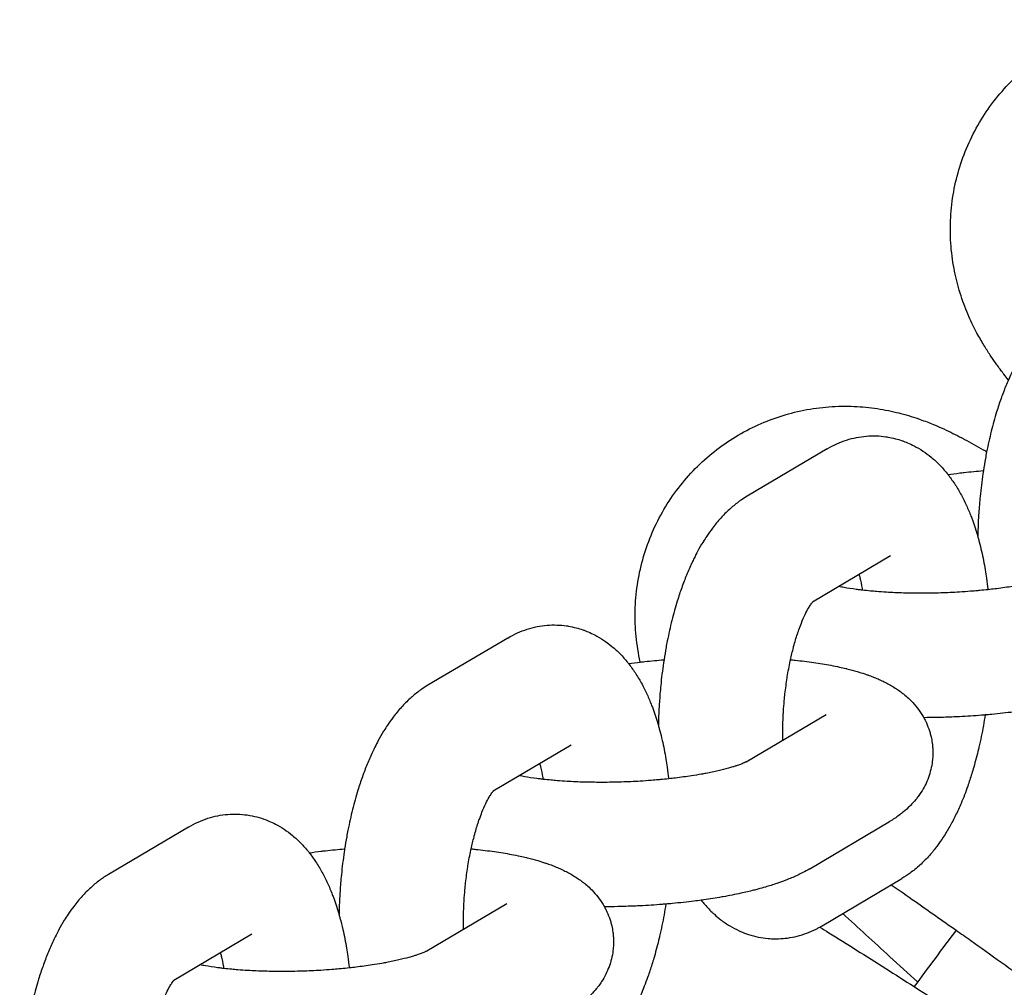
# Model space of a CAD drawing. Units: millimetres. Extents: x -2353 to 1833, y -3211 to 4489.
# Drawn here: x 107 to 154, y 943 to 990 of the extents above; entities that cross this region are included whole.
import ezdxf

# ---------------------------------------------------------------- set-up
doc = ezdxf.new("R2010")
doc.units = ezdxf.units.MM

msp = doc.modelspace()

# ---------------------------------------------------------------- linework, layer by layer
for p, q in [((145.889, 969.142), (142.04, 966.863)), ((148.946, 963.98), (145.191, 961.756)), ((148.946, 963.98), (148.946, 963.98)), ((130.492, 960.024), (126.643, 957.744)), ((141.996, 954.058), (145.845, 956.338)), ((133.55, 954.861), (129.795, 952.637)), ((133.55, 954.861), (133.55, 954.861)), ((115.096, 950.905), (111.247, 948.625)), ((145.053, 948.895), (148.903, 951.175)), ((145.649, 946.15), (149.498, 948.43)), ((126.599, 944.939), (130.448, 947.219)), ((118.153, 945.742), (114.398, 943.519)), ((118.153, 945.742), (118.153, 945.742))]:
    msp.add_line(p, q)
msp.add_arc((539.708, 656.071), 484, 143.2088, 143.61027)
for points, knots in [([(154.63, 972.462), (154.558, 972.555), (154.486, 972.647), (154.403, 972.756), (154.392, 972.77), (154.28, 972.918), (154.18, 973.054), (153.982, 973.331), (153.887, 973.467), (153.691, 973.759), (153.591, 973.914), (153.384, 974.252), (153.276, 974.437), (153.037, 974.873), (152.906, 975.132), (152.709, 975.567), (152.643, 975.723), (152.451, 976.204), (152.329, 976.556), (152.129, 977.263), (152.048, 977.615), (151.914, 978.382), (151.867, 978.798), (151.825, 979.631), (151.829, 980.047), (151.889, 980.874), (151.943, 981.286), (152.104, 982.099), (152.209, 982.501), (152.467, 983.288), (152.621, 983.674), (152.974, 984.423), (153.174, 984.787), (153.617, 985.487), (153.86, 985.824), (154.386, 986.464), (154.669, 986.768), (155.269, 987.338), (155.587, 987.605), (156.252, 988.096), (156.6, 988.322), (157.32, 988.728), (157.693, 988.908), (158.455, 989.222), (158.846, 989.356), (159.639, 989.574), (160.043, 989.659), (160.853, 989.779), (161.262, 989.814), (162.074, 989.836), (162.483, 989.822), (163.257, 989.752), (163.633, 989.696), (164.348, 989.553), (164.699, 989.462), (165.05, 989.355), (165.083, 989.345), (165.449, 989.23), (165.752, 989.118), (166.254, 988.913), (166.459, 988.821), (166.826, 988.648), (166.985, 988.569), (167.29, 988.412), (167.433, 988.334), (167.715, 988.178), (167.853, 988.099), (168.032, 987.993), (168.077, 987.967), (168.27, 987.852), (168.413, 987.764), (168.702, 987.584), (168.844, 987.494), (169.003, 987.391), (169.017, 987.382), (169.189, 987.27), (169.348, 987.166), (169.631, 986.976), (169.756, 986.891), (170.187, 986.597), (170.5, 986.38), (171.15, 985.919), (171.488, 985.676), (172.015, 985.292), (172.194, 985.162), (172.429, 984.989), (172.481, 984.951), (172.536, 984.91)], [39.964309, 39.964309, 39.964309, 39.964309, 40.639303, 40.639303, 40.73964, 40.73964, 41.682708, 41.682708, 42.545897, 42.545897, 43.409086, 43.409086, 44.286763, 44.286763, 45.310426, 45.310426, 45.837224, 45.837224, 46.89082, 46.89082, 47.847567, 47.847567, 48.908668, 48.908668, 49.939498, 49.939498, 50.955368, 50.955368, 51.963446, 51.963446, 52.967308, 52.967308, 53.968869, 53.968869, 54.969238, 54.969238, 55.969132, 55.969132, 56.969132, 56.969132, 57.969853, 57.969853, 58.972136, 58.972136, 59.97736, 59.97736, 60.988028, 60.988028, 62.009024, 62.009024, 63.050458, 63.050458, 64.066788, 64.066788, 65.132607, 65.132607, 65.245971, 65.245971, 66.390282, 66.390282, 67.352371, 67.352371, 68.213396, 68.213396, 69.07442, 69.07442, 69.962046, 69.962046, 70.258984, 70.258984, 71.241856, 71.241856, 72.224728, 72.224728, 72.323958, 72.323958, 73.399933, 73.399933, 74.229535, 74.229535, 76.21879, 76.21879, 78.208044, 78.208044, 79.19835, 79.19835, 79.486625, 79.486625, 79.486625, 79.486625]), ([(157.436, 975.981), (157.335, 975.921), (157.237, 975.856), (157.092, 975.759), (157.046, 975.725), (156.853, 975.582), (156.711, 975.465), (156.431, 975.21), (156.294, 975.072), (156.022, 974.772), (155.888, 974.61), (155.668, 974.318), (155.578, 974.191), (155.431, 973.971), (155.374, 973.878), (155.315, 973.787), (155.315, 973.787), (155.312, 973.781), (155.308, 973.776), (155.216, 973.624), (155.13, 973.475), (154.99, 973.216), (154.935, 973.108), (154.841, 972.922), (154.804, 972.844), (154.72, 972.666), (154.675, 972.565), (154.589, 972.37), (154.55, 972.276), (154.429, 971.981), (154.351, 971.776), (154.202, 971.357), (154.131, 971.143), (153.97, 970.622), (153.884, 970.31), (153.723, 969.669), (153.657, 969.333), (153.582, 969.001), (153.582, 968.998), (153.561, 968.891), (153.54, 968.787), (153.488, 968.488), (153.457, 968.292), (153.415, 968.048), (153.408, 967.996), (153.348, 967.585), (153.303, 967.219), (153.24, 966.584), (153.22, 966.314), (153.192, 965.939), (153.187, 965.831), (153.178, 965.656), (153.174, 965.587), (153.164, 965.32), (153.159, 965.12), (153.153, 964.921)], [0, 0, 0, 0, 1.199501, 1.199501, 1.784179, 1.784179, 3.678606, 3.678606, 5.70696, 5.70696, 7.883506, 7.883506, 9.485059, 9.485059, 10.585282, 10.585282, 10.58752, 10.58752, 10.6525, 10.6525, 12.380042, 12.380042, 13.569307, 13.569307, 14.408253, 14.408253, 15.471654, 15.471654, 16.435196, 16.435196, 18.462138, 18.462138, 20.489081, 20.489081, 23.310608, 23.310608, 26.163401, 26.163401, 26.188272, 26.188272, 27.071293, 27.071293, 28.697462, 28.697462, 29.11796, 29.11796, 32.099818, 32.099818, 34.274795, 34.274795, 35.13796, 35.13796, 35.691094, 35.691094, 37.299992, 37.299992, 37.299992, 37.299992]), ([(136.886, 958.863), (136.886, 958.866), (136.885, 958.868), (136.795, 959.27), (136.728, 959.683), (136.646, 960.513), (136.63, 960.929), (136.649, 961.758), (136.684, 962.173), (136.805, 962.992), (136.89, 963.399), (137.11, 964.197), (137.245, 964.59), (137.562, 965.355), (137.744, 965.728), (138.153, 966.449), (138.379, 966.797), (138.873, 967.462), (139.141, 967.779), (139.713, 968.378), (140.018, 968.659), (140.659, 969.183), (140.995, 969.425), (141.695, 969.865), (142.058, 970.063), (142.805, 970.414), (143.189, 970.566), (143.971, 970.822), (144.37, 970.926), (145.173, 971.085), (145.58, 971.14), (146.39, 971.201), (146.799, 971.207), (147.575, 971.174), (147.954, 971.136), (148.675, 971.029), (149.03, 970.955), (149.385, 970.865), (149.419, 970.857), (149.79, 970.759), (150.098, 970.662), (150.609, 970.481), (150.819, 970.4), (151.194, 970.245), (151.356, 970.174), (151.668, 970.031), (151.815, 969.96), (152.104, 969.818), (152.246, 969.745), (152.43, 969.649), (152.476, 969.625), (152.674, 969.519), (152.821, 969.438), (153.118, 969.272), (153.265, 969.189), (153.428, 969.094), (153.443, 969.085), (153.5, 969.053), (153.541, 969.029), (153.583, 969.004)], [47.84114, 47.84114, 47.84114, 47.84114, 47.847567, 47.847567, 48.908668, 48.908668, 49.939498, 49.939498, 50.955368, 50.955368, 51.963446, 51.963446, 52.967308, 52.967308, 53.968869, 53.968869, 54.969238, 54.969238, 55.969132, 55.969132, 56.969132, 56.969132, 57.969853, 57.969853, 58.972136, 58.972136, 59.97736, 59.97736, 60.988028, 60.988028, 62.009024, 62.009024, 63.050458, 63.050458, 64.066788, 64.066788, 65.132607, 65.132607, 65.245971, 65.245971, 66.390282, 66.390282, 67.352371, 67.352371, 68.213396, 68.213396, 69.07442, 69.07442, 69.962046, 69.962046, 70.258984, 70.258984, 71.241856, 71.241856, 72.224728, 72.224728, 72.323958, 72.323958, 72.599601, 72.599601, 72.599601, 72.599601]), ([(145.889, 969.142), (146.04, 969.232), (146.196, 969.313), (146.511, 969.455), (146.67, 969.516), (146.988, 969.618), (147.147, 969.659), (147.466, 969.723), (147.625, 969.745), (147.943, 969.771), (148.102, 969.775), (148.417, 969.765), (148.574, 969.751), (148.758, 969.724), (148.785, 969.721), (148.939, 969.69), (149.067, 969.667), (149.299, 969.606), (149.405, 969.571), (149.556, 969.522), (149.6, 969.505), (149.685, 969.472), (149.728, 969.456), (149.874, 969.39), (149.98, 969.343), (150.229, 969.214), (150.37, 969.131), (150.648, 968.946), (150.784, 968.845), (151.05, 968.624), (151.18, 968.504), (151.434, 968.245), (151.558, 968.105), (151.688, 967.943), (151.702, 967.927), (151.82, 967.766), (151.928, 967.626), (152.134, 967.315), (152.235, 967.147), (152.424, 966.803), (152.512, 966.627), (152.601, 966.434), (152.606, 966.423), (152.684, 966.24), (152.76, 966.071), (152.851, 965.836), (152.874, 965.776), (152.941, 965.587), (152.986, 965.459), (153.072, 965.195), (153.112, 965.058), (153.169, 964.868), (153.184, 964.813), (153.207, 964.728), (153.215, 964.698), (153.261, 964.515), (153.301, 964.363), (153.404, 963.915), (153.463, 963.614), (153.537, 963.175), (153.559, 963.044), (153.603, 962.727), (153.626, 962.54), (153.65, 962.354)], [0, 0, 0, 0, 1.778478, 1.778478, 3.466133, 3.466133, 5.084929, 5.084929, 6.65651, 6.65651, 8.198471, 8.198471, 9.729409, 9.729409, 10.000492, 10.000492, 11.262442, 11.262442, 12.350597, 12.350597, 12.815741, 12.815741, 13.257826, 13.257826, 14.403123, 14.403123, 16.045452, 16.045452, 17.760552, 17.760552, 19.572159, 19.572159, 21.502925, 21.502925, 21.730534, 21.730534, 23.572121, 23.572121, 25.60007, 25.60007, 27.616398, 27.616398, 27.742455, 27.742455, 29.613461, 29.613461, 30.246383, 30.246383, 31.575207, 31.575207, 32.934925, 32.934925, 33.46875, 33.46875, 33.761972, 33.761972, 35.227653, 35.227653, 37.990996, 37.990996, 39.162734, 39.162734, 40.780482, 40.780482, 40.780482, 40.780482]), ([(151.715, 967.909), (151.905, 967.933), (152.093, 967.958), (152.354, 967.991), (152.425, 967.999), (152.802, 968.041), (153.115, 968.068), (153.424, 968.098)], [18.603326, 18.603326, 18.603326, 18.603326, 20.239757, 20.239757, 20.848187, 20.848187, 23.434599, 23.434599, 23.434599, 23.434599]), ([(142.04, 966.863), (141.938, 966.803), (141.841, 966.737), (141.695, 966.641), (141.65, 966.607), (141.456, 966.463), (141.315, 966.346), (141.035, 966.092), (140.897, 965.953), (140.625, 965.654), (140.492, 965.492), (140.271, 965.2), (140.181, 965.072), (140.034, 964.852), (139.977, 964.76), (139.919, 964.668), (139.919, 964.668), (139.915, 964.662), (139.912, 964.657), (139.819, 964.505), (139.733, 964.356), (139.593, 964.097), (139.538, 963.989), (139.445, 963.804), (139.408, 963.726), (139.324, 963.547), (139.278, 963.446), (139.193, 963.251), (139.153, 963.157), (139.033, 962.862), (138.955, 962.657), (138.806, 962.239), (138.735, 962.025), (138.574, 961.503), (138.487, 961.191), (138.326, 960.55), (138.26, 960.214), (138.186, 959.882), (138.185, 959.879), (138.164, 959.772), (138.144, 959.668), (138.091, 959.369), (138.061, 959.173), (138.019, 958.929), (138.012, 958.878), (137.951, 958.466), (137.906, 958.101), (137.843, 957.465), (137.824, 957.196), (137.795, 956.82), (137.79, 956.713), (137.781, 956.537), (137.777, 956.469), (137.768, 956.201), (137.762, 956.002), (137.757, 955.803)], [0, 0, 0, 0, 1.199501, 1.199501, 1.784179, 1.784179, 3.678606, 3.678606, 5.70696, 5.70696, 7.883506, 7.883506, 9.485059, 9.485059, 10.585282, 10.585282, 10.58752, 10.58752, 10.6525, 10.6525, 12.380042, 12.380042, 13.569307, 13.569307, 14.408253, 14.408253, 15.471654, 15.471654, 16.435196, 16.435196, 18.462138, 18.462138, 20.489081, 20.489081, 23.310608, 23.310608, 26.163401, 26.163401, 26.188272, 26.188272, 27.071293, 27.071293, 28.697462, 28.697462, 29.11796, 29.11796, 32.099818, 32.099818, 34.274795, 34.274795, 35.13796, 35.13796, 35.691094, 35.691094, 37.299992, 37.299992, 37.299992, 37.299992]), ([(157.392, 963.177), (157.389, 963.175), (157.384, 963.172), (157.36, 963.159), (157.342, 963.15), (157.314, 963.137), (157.309, 963.134), (157.281, 963.122), (157.261, 963.113), (157.21, 963.091), (157.179, 963.079), (157.12, 963.056), (157.094, 963.046), (157.032, 963.023), (156.994, 963.009), (156.933, 962.988), (156.909, 962.98), (156.838, 962.957), (156.788, 962.941), (156.67, 962.905), (156.599, 962.884), (156.377, 962.823), (156.215, 962.781), (155.853, 962.698), (155.652, 962.655), (155.367, 962.601), (155.295, 962.587), (155.064, 962.548), (154.909, 962.521), (154.501, 962.459), (154.244, 962.423), (153.871, 962.378), (153.761, 962.366), (153.52, 962.34), (153.387, 962.328), (153.222, 962.311), (153.186, 962.308), (153.038, 962.294), (152.925, 962.285), (152.634, 962.263), (152.455, 962.25), (151.977, 962.221), (151.674, 962.207), (151.068, 962.188), (150.763, 962.183), (150.198, 962.182), (149.941, 962.188), (149.648, 962.192), (149.615, 962.193), (149.298, 962.202), (149.02, 962.214), (148.588, 962.24), (148.43, 962.251), (148.175, 962.271), (148.079, 962.28), (147.851, 962.301), (147.722, 962.315), (147.532, 962.336), (147.47, 962.344), (147.37, 962.356), (147.334, 962.361), (147.087, 962.394), (146.89, 962.424), (146.619, 962.472), (146.538, 962.488), (146.455, 962.504)], [0, 0, 0, 0, 0.888096, 0.888096, 1.776193, 1.776193, 1.998005, 1.998005, 2.664289, 2.664289, 3.429019, 3.429019, 3.977541, 3.977541, 4.676394, 4.676394, 5.074585, 5.074585, 5.856189, 5.856189, 6.851379, 6.851379, 8.841759, 8.841759, 10.986914, 10.986914, 11.717401, 11.717401, 13.205597, 13.205597, 15.48427, 15.48427, 16.424704, 16.424704, 17.519811, 17.519811, 17.812803, 17.812803, 18.741993, 18.741993, 20.183818, 20.183818, 22.592673, 22.592673, 25.026785, 25.026785, 27.14649, 27.14649, 27.424839, 27.424839, 29.783127, 29.783127, 31.197729, 31.197729, 32.095435, 32.095435, 33.344345, 33.344345, 33.973232, 33.973232, 34.353408, 34.353408, 36.545056, 36.545056, 37.602527, 37.602527, 37.602527, 37.602527]), ([(147.435, 963.085), (147.448, 963.036), (147.461, 962.982), (147.512, 962.768), (147.548, 962.595), (147.586, 962.385), (147.591, 962.358), (147.595, 962.329)], [8.300175, 8.300175, 8.300175, 8.300175, 8.898893, 8.898893, 10.719523, 10.719523, 10.996442, 10.996442, 10.996442, 10.996442]), ([(143.755, 955.1), (143.753, 955.233), (143.754, 955.368), (143.753, 955.548), (143.754, 955.595), (143.758, 955.844), (143.766, 956.048), (143.777, 956.328), (143.782, 956.404), (143.798, 956.653), (143.812, 956.827), (143.837, 957.112), (143.848, 957.224), (143.889, 957.595), (143.929, 957.848), (143.966, 958.121), (143.969, 958.137), (144.013, 958.414), (144.06, 958.67), (144.117, 958.937), (144.121, 958.958), (144.172, 959.172), (144.219, 959.368), (144.266, 959.564), (144.266, 959.564), (144.27, 959.581), (144.274, 959.596), (144.336, 959.828), (144.397, 960.033), (144.469, 960.249), (144.476, 960.273), (144.498, 960.333), (144.511, 960.375), (144.566, 960.524), (144.607, 960.639), (144.71, 960.895), (144.771, 961.034), (144.887, 961.273), (144.942, 961.376), (145.028, 961.524), (145.062, 961.578), (145.116, 961.657), (145.137, 961.687), (145.169, 961.729), (145.18, 961.742), (145.195, 961.76), (145.197, 961.763), (145.211, 961.779), (145.212, 961.78), (145.217, 961.784)], [17.530722, 17.530722, 17.530722, 17.530722, 18.612366, 18.612366, 18.985256, 18.985256, 20.605382, 20.605382, 21.207954, 21.207954, 22.586331, 22.586331, 23.480695, 23.480695, 25.572376, 25.572376, 25.706226, 25.706226, 27.878634, 27.878634, 28.052872, 28.052872, 29.838307, 29.838307, 29.838972, 29.838972, 29.992733, 29.992733, 32.040687, 32.040687, 32.291396, 32.291396, 32.716545, 32.716545, 34.01199, 34.01199, 35.892389, 35.892389, 37.666688, 37.666688, 38.936105, 38.936105, 39.944021, 39.944021, 40.710836, 40.710836, 40.951938, 40.951938, 42, 42, 42, 42]), ([(130.492, 960.024), (130.643, 960.113), (130.799, 960.195), (131.115, 960.336), (131.273, 960.398), (131.591, 960.499), (131.75, 960.541), (132.069, 960.604), (132.228, 960.626), (132.547, 960.652), (132.705, 960.656), (133.021, 960.646), (133.178, 960.632), (133.361, 960.606), (133.389, 960.602), (133.543, 960.571), (133.671, 960.548), (133.903, 960.487), (134.008, 960.452), (134.159, 960.404), (134.203, 960.386), (134.289, 960.353), (134.331, 960.337), (134.477, 960.271), (134.583, 960.225), (134.832, 960.096), (134.974, 960.012), (135.251, 959.827), (135.387, 959.726), (135.654, 959.505), (135.783, 959.385), (136.038, 959.126), (136.161, 958.987), (136.292, 958.825), (136.306, 958.808), (136.423, 958.647), (136.532, 958.507), (136.737, 958.196), (136.838, 958.028), (137.027, 957.684), (137.116, 957.508), (137.204, 957.316), (137.21, 957.305), (137.287, 957.121), (137.363, 956.953), (137.454, 956.717), (137.477, 956.657), (137.544, 956.469), (137.59, 956.341), (137.676, 956.076), (137.716, 955.939), (137.773, 955.749), (137.787, 955.694), (137.81, 955.609), (137.819, 955.58), (137.865, 955.396), (137.904, 955.245), (138.007, 954.796), (138.067, 954.495), (138.141, 954.057), (138.162, 953.925), (138.207, 953.608), (138.229, 953.421), (138.253, 953.235)], [0, 0, 0, 0, 1.778478, 1.778478, 3.466133, 3.466133, 5.084929, 5.084929, 6.65651, 6.65651, 8.198471, 8.198471, 9.729409, 9.729409, 10.000492, 10.000492, 11.262442, 11.262442, 12.350597, 12.350597, 12.815741, 12.815741, 13.257826, 13.257826, 14.403123, 14.403123, 16.045452, 16.045452, 17.760552, 17.760552, 19.572159, 19.572159, 21.502925, 21.502925, 21.730534, 21.730534, 23.572121, 23.572121, 25.60007, 25.60007, 27.616398, 27.616398, 27.742455, 27.742455, 29.613461, 29.613461, 30.246383, 30.246383, 31.575207, 31.575207, 32.934925, 32.934925, 33.46875, 33.46875, 33.761972, 33.761972, 35.227653, 35.227653, 37.990996, 37.990996, 39.162734, 39.162734, 40.780482, 40.780482, 40.780482, 40.780482]), ([(136.319, 958.79), (136.508, 958.815), (136.696, 958.84), (136.957, 958.872), (137.029, 958.88), (137.405, 958.922), (137.718, 958.949), (138.027, 958.979)], [18.603326, 18.603326, 18.603326, 18.603326, 20.239757, 20.239757, 20.848187, 20.848187, 23.434599, 23.434599, 23.434599, 23.434599]), ([(144.125, 958.977), (144.203, 958.97), (144.279, 958.962), (144.659, 958.922), (144.956, 958.886), (145.528, 958.805), (145.802, 958.759), (146.212, 958.682), (146.353, 958.653), (146.595, 958.601), (146.695, 958.578), (146.812, 958.55), (146.83, 958.546), (147.011, 958.498), (147.176, 958.457), (147.463, 958.373), (147.587, 958.333), (147.758, 958.277), (147.804, 958.261), (147.935, 958.214), (148.019, 958.183), (148.185, 958.118), (148.267, 958.085), (148.429, 958.014), (148.509, 957.977), (148.669, 957.9), (148.748, 957.86), (148.905, 957.775), (148.982, 957.731), (149.135, 957.639), (149.211, 957.59), (149.358, 957.49), (149.43, 957.438), (149.548, 957.347), (149.596, 957.31), (149.717, 957.206), (149.791, 957.141), (149.969, 956.97), (150.072, 956.859), (150.26, 956.632), (150.345, 956.515), (150.469, 956.324), (150.51, 956.254), (150.579, 956.132), (150.606, 956.08), (150.692, 955.906), (150.745, 955.779), (150.814, 955.585), (150.835, 955.52), (150.873, 955.391), (150.889, 955.326), (150.927, 955.16), (150.943, 955.056), (150.965, 954.924), (150.967, 954.895), (150.978, 954.799), (150.983, 954.734), (150.99, 954.601), (150.991, 954.534), (150.99, 954.384), (150.985, 954.301), (150.976, 954.169), (150.97, 954.119), (150.948, 953.938), (150.924, 953.807), (150.861, 953.548), (150.822, 953.421), (150.729, 953.17), (150.676, 953.046), (150.554, 952.805), (150.487, 952.687), (150.37, 952.508), (150.324, 952.443), (150.243, 952.331), (150.207, 952.285), (150.087, 952.138), (149.998, 952.047), (149.903, 951.942), (149.893, 951.933), (149.782, 951.823), (149.678, 951.729), (149.51, 951.591), (149.448, 951.544), (149.378, 951.489), (149.369, 951.483), (149.288, 951.424), (149.215, 951.373), (149.063, 951.272), (148.983, 951.223), (148.903, 951.175)], [40.358528, 40.358528, 40.358528, 40.358528, 41.051651, 41.051651, 43.839313, 43.839313, 46.580728, 46.580728, 48.070127, 48.070127, 49.165522, 49.165522, 49.36101, 49.36101, 51.204767, 51.204767, 52.682842, 52.682842, 53.244011, 53.244011, 54.274942, 54.274942, 55.29894, 55.29894, 56.322937, 56.322937, 57.34519, 57.34519, 58.361689, 58.361689, 59.363791, 59.363791, 60.333489, 60.333489, 60.983782, 60.983782, 62.020705, 62.020705, 63.547875, 63.547875, 64.963051, 64.963051, 65.74543, 65.74543, 66.299079, 66.299079, 67.58216, 67.58216, 68.215841, 68.215841, 68.831513, 68.831513, 69.788651, 69.788651, 70.061238, 70.061238, 70.665927, 70.665927, 71.279875, 71.279875, 72.037847, 72.037847, 72.496892, 72.496892, 73.721691, 73.721691, 74.964556, 74.964556, 76.23805, 76.23805, 77.554958, 77.554958, 78.345643, 78.345643, 78.935886, 78.935886, 80.275514, 80.275514, 80.409693, 80.409693, 81.930124, 81.930124, 82.79526, 82.79526, 82.919307, 82.919307, 83.921646, 83.921646, 85, 85, 85, 85]), ([(160.45, 958.014), (160.341, 957.949), (160.229, 957.888), (160.075, 957.809), (160.034, 957.788), (159.955, 957.749), (159.916, 957.73), (159.797, 957.674), (159.716, 957.638), (159.552, 957.567), (159.469, 957.532), (159.216, 957.432), (159.044, 957.369), (158.773, 957.277), (158.679, 957.246), (158.497, 957.189), (158.409, 957.163), (158.199, 957.101), (158.073, 957.067), (157.881, 957.015), (157.812, 956.997), (157.546, 956.93), (157.344, 956.883), (156.857, 956.777), (156.57, 956.72), (156.252, 956.664), (156.23, 956.66), (155.922, 956.61), (155.64, 956.562), (155.305, 956.514), (155.263, 956.507), (155.101, 956.487), (154.986, 956.47), (154.701, 956.435), (154.534, 956.415), (154.188, 956.377), (154.01, 956.359), (153.725, 956.331), (153.617, 956.323), (153.453, 956.308), (153.395, 956.303), (152.985, 956.271), (152.63, 956.248), (152.185, 956.225), (152.095, 956.22), (151.734, 956.207), (151.462, 956.197), (150.976, 956.186), (150.763, 956.184), (150.55, 956.183)], [0, 0, 0, 0, 1.470778, 1.470778, 2.002303, 2.002303, 2.496275, 2.496275, 3.521772, 3.521772, 4.5426, 4.5426, 6.584904, 6.584904, 7.659811, 7.659811, 8.62485, 8.62485, 9.955018, 9.955018, 10.664795, 10.664795, 12.704741, 12.704741, 15.443817, 15.443817, 15.646103, 15.646103, 18.229469, 18.229469, 18.603308, 18.603308, 19.621418, 19.621418, 21.054155, 21.054155, 22.548362, 22.548362, 23.434582, 23.434582, 23.914272, 23.914272, 26.809293, 26.809293, 27.535646, 27.535646, 29.74119, 29.74119, 31.475505, 31.475505, 31.475505, 31.475505]), ([(126.643, 957.744), (126.542, 957.684), (126.444, 957.619), (126.299, 957.522), (126.253, 957.488), (126.059, 957.344), (125.918, 957.227), (125.638, 956.973), (125.501, 956.834), (125.229, 956.535), (125.095, 956.373), (124.875, 956.081), (124.784, 955.954), (124.638, 955.734), (124.581, 955.641), (124.522, 955.549), (124.522, 955.549), (124.519, 955.544), (124.515, 955.538), (124.423, 955.387), (124.337, 955.237), (124.197, 954.978), (124.142, 954.87), (124.048, 954.685), (124.011, 954.607), (123.927, 954.428), (123.882, 954.327), (123.796, 954.132), (123.757, 954.038), (123.636, 953.743), (123.558, 953.538), (123.409, 953.12), (123.338, 952.906), (123.177, 952.384), (123.09, 952.072), (122.93, 951.431), (122.863, 951.095), (122.789, 950.763), (122.789, 950.76), (122.768, 950.654), (122.747, 950.55), (122.695, 950.251), (122.664, 950.055), (122.622, 949.81), (122.615, 949.759), (122.555, 949.347), (122.51, 948.982), (122.446, 948.347), (122.427, 948.077), (122.399, 947.701), (122.394, 947.594), (122.384, 947.418), (122.381, 947.35), (122.371, 947.082), (122.366, 946.883), (122.36, 946.684)], [0, 0, 0, 0, 1.199501, 1.199501, 1.784179, 1.784179, 3.678606, 3.678606, 5.70696, 5.70696, 7.883506, 7.883506, 9.485059, 9.485059, 10.585282, 10.585282, 10.58752, 10.58752, 10.6525, 10.6525, 12.380042, 12.380042, 13.569307, 13.569307, 14.408253, 14.408253, 15.471654, 15.471654, 16.435196, 16.435196, 18.462138, 18.462138, 20.489081, 20.489081, 23.310608, 23.310608, 26.163401, 26.163401, 26.188272, 26.188272, 27.071293, 27.071293, 28.697462, 28.697462, 29.11796, 29.11796, 32.099818, 32.099818, 34.274795, 34.274795, 35.13796, 35.13796, 35.691094, 35.691094, 37.299992, 37.299992, 37.299992, 37.299992]), ([(153.511, 956.313), (153.484, 956.141), (153.456, 955.97), (153.363, 955.449), (153.292, 955.104), (153.206, 954.733), (153.199, 954.7), (153.116, 954.377), (153.039, 954.089), (152.963, 953.796), (152.962, 953.793), (152.931, 953.686), (152.901, 953.582), (152.804, 953.279), (152.74, 953.078), (152.571, 952.597), (152.464, 952.321), (152.266, 951.856), (152.178, 951.664), (151.995, 951.29), (151.9, 951.108), (151.756, 950.853), (151.711, 950.775), (151.607, 950.604), (151.548, 950.509), (151.398, 950.28), (151.303, 950.149), (151.189, 949.988), (151.168, 949.961), (151.028, 949.779), (150.904, 949.63), (150.645, 949.344), (150.51, 949.208), (150.289, 949.006), (150.208, 948.935), (150.047, 948.805), (149.969, 948.744), (149.763, 948.595), (149.633, 948.509), (149.498, 948.43)], [57.302507, 57.302507, 57.302507, 57.302507, 58.730257, 58.730257, 61.679115, 61.679115, 61.963261, 61.963261, 64.549603, 64.549603, 64.575317, 64.575317, 65.52901, 65.52901, 67.41645, 67.41645, 70.168947, 70.168947, 72.195227, 72.195227, 74.221508, 74.221508, 75.117979, 75.117979, 76.246792, 76.246792, 77.909893, 77.909893, 78.268678, 78.268678, 80.281809, 80.281809, 82.274758, 82.274758, 83.388717, 83.388717, 84.410842, 84.410842, 86, 86, 86, 86]), ([(141.996, 954.058), (141.993, 954.056), (141.988, 954.053), (141.964, 954.04), (141.946, 954.031), (141.917, 954.018), (141.912, 954.016), (141.885, 954.003), (141.865, 953.994), (141.813, 953.972), (141.782, 953.96), (141.724, 953.937), (141.698, 953.927), (141.635, 953.904), (141.597, 953.891), (141.536, 953.87), (141.513, 953.862), (141.442, 953.838), (141.392, 953.822), (141.273, 953.786), (141.203, 953.766), (140.981, 953.704), (140.818, 953.663), (140.456, 953.579), (140.255, 953.537), (139.971, 953.482), (139.898, 953.469), (139.668, 953.429), (139.513, 953.403), (139.104, 953.34), (138.847, 953.305), (138.475, 953.26), (138.364, 953.247), (138.124, 953.221), (137.991, 953.209), (137.826, 953.192), (137.79, 953.189), (137.642, 953.176), (137.529, 953.166), (137.237, 953.144), (137.059, 953.131), (136.58, 953.102), (136.278, 953.088), (135.671, 953.069), (135.366, 953.064), (134.802, 953.063), (134.545, 953.069), (134.251, 953.073), (134.218, 953.074), (133.901, 953.083), (133.623, 953.095), (133.192, 953.121), (133.034, 953.133), (132.778, 953.152), (132.682, 953.161), (132.454, 953.182), (132.325, 953.196), (132.135, 953.217), (132.073, 953.225), (131.974, 953.237), (131.937, 953.242), (131.691, 953.275), (131.493, 953.305), (131.223, 953.353), (131.141, 953.369), (131.058, 953.385)], [0, 0, 0, 0, 0.888096, 0.888096, 1.776193, 1.776193, 1.998005, 1.998005, 2.664289, 2.664289, 3.429019, 3.429019, 3.977541, 3.977541, 4.676394, 4.676394, 5.074585, 5.074585, 5.856189, 5.856189, 6.851379, 6.851379, 8.841759, 8.841759, 10.986914, 10.986914, 11.717401, 11.717401, 13.205597, 13.205597, 15.48427, 15.48427, 16.424704, 16.424704, 17.519811, 17.519811, 17.812803, 17.812803, 18.741993, 18.741993, 20.183818, 20.183818, 22.592673, 22.592673, 25.026785, 25.026785, 27.14649, 27.14649, 27.424839, 27.424839, 29.783127, 29.783127, 31.197729, 31.197729, 32.095435, 32.095435, 33.344345, 33.344345, 33.973232, 33.973232, 34.353408, 34.353408, 36.545056, 36.545056, 37.602527, 37.602527, 37.602527, 37.602527]), ([(132.039, 953.966), (132.052, 953.917), (132.065, 953.864), (132.116, 953.649), (132.151, 953.476), (132.189, 953.266), (132.194, 953.239), (132.199, 953.21)], [8.300175, 8.300175, 8.300175, 8.300175, 8.898893, 8.898893, 10.719523, 10.719523, 10.996442, 10.996442, 10.996442, 10.996442]), ([(128.359, 945.981), (128.357, 946.115), (128.358, 946.25), (128.356, 946.429), (128.357, 946.476), (128.361, 946.725), (128.37, 946.93), (128.381, 947.209), (128.386, 947.285), (128.401, 947.535), (128.415, 947.708), (128.44, 947.993), (128.452, 948.105), (128.493, 948.476), (128.532, 948.73), (128.569, 949.002), (128.572, 949.018), (128.616, 949.296), (128.664, 949.551), (128.72, 949.818), (128.724, 949.839), (128.776, 950.054), (128.822, 950.249), (128.869, 950.445), (128.869, 950.445), (128.873, 950.462), (128.878, 950.478), (128.94, 950.709), (129.001, 950.914), (129.072, 951.13), (129.08, 951.155), (129.101, 951.214), (129.114, 951.256), (129.169, 951.405), (129.21, 951.52), (129.313, 951.776), (129.375, 951.915), (129.49, 952.155), (129.545, 952.257), (129.631, 952.405), (129.665, 952.459), (129.719, 952.539), (129.741, 952.569), (129.773, 952.611), (129.784, 952.623), (129.798, 952.642), (129.801, 952.644), (129.815, 952.66), (129.816, 952.661), (129.82, 952.666)], [17.530722, 17.530722, 17.530722, 17.530722, 18.612366, 18.612366, 18.985256, 18.985256, 20.605382, 20.605382, 21.207954, 21.207954, 22.586331, 22.586331, 23.480695, 23.480695, 25.572376, 25.572376, 25.706226, 25.706226, 27.878634, 27.878634, 28.052872, 28.052872, 29.838307, 29.838307, 29.838972, 29.838972, 29.992733, 29.992733, 32.040687, 32.040687, 32.291396, 32.291396, 32.716545, 32.716545, 34.01199, 34.01199, 35.892389, 35.892389, 37.666688, 37.666688, 38.936105, 38.936105, 39.944021, 39.944021, 40.710836, 40.710836, 40.951938, 40.951938, 42, 42, 42, 42]), ([(115.096, 950.905), (115.247, 950.994), (115.403, 951.076), (115.718, 951.218), (115.876, 951.279), (116.194, 951.38), (116.354, 951.422), (116.673, 951.485), (116.832, 951.508), (117.15, 951.534), (117.309, 951.538), (117.624, 951.528), (117.781, 951.514), (118.093, 951.468), (118.247, 951.437), (118.552, 951.357), (118.703, 951.308), (118.892, 951.234), (118.935, 951.219), (119.081, 951.153), (119.187, 951.106), (119.436, 950.977), (119.577, 950.893), (119.855, 950.709), (119.991, 950.607), (120.257, 950.387), (120.387, 950.267), (120.641, 950.008), (120.765, 949.868), (120.895, 949.706), (120.909, 949.689), (121.027, 949.529), (121.135, 949.389), (121.341, 949.078), (121.441, 948.91), (121.631, 948.565), (121.719, 948.389), (121.885, 948.029), (121.962, 947.846), (122.058, 947.598), (122.081, 947.539), (122.148, 947.35), (122.193, 947.222), (122.279, 946.957), (122.319, 946.82), (122.376, 946.63), (122.391, 946.575), (122.455, 946.34), (122.501, 946.157), (122.611, 945.677), (122.67, 945.376), (122.744, 944.938), (122.765, 944.807), (122.81, 944.489), (122.833, 944.302), (122.857, 944.116)], [0, 0, 0, 0, 1.778478, 1.778478, 3.466133, 3.466133, 5.084929, 5.084929, 6.65651, 6.65651, 8.198471, 8.198471, 9.729409, 9.729409, 11.262442, 11.262442, 12.815741, 12.815741, 13.257826, 13.257826, 14.403123, 14.403123, 16.045452, 16.045452, 17.760552, 17.760552, 19.572159, 19.572159, 21.502925, 21.502925, 21.730534, 21.730534, 23.572121, 23.572121, 25.60007, 25.60007, 27.616398, 27.616398, 29.613461, 29.613461, 30.246383, 30.246383, 31.575207, 31.575207, 32.934925, 32.934925, 33.46875, 33.46875, 35.227653, 35.227653, 37.990996, 37.990996, 39.162734, 39.162734, 40.780482, 40.780482, 40.780482, 40.780482]), ([(120.922, 949.672), (121.111, 949.696), (121.3, 949.721), (121.56, 949.753), (121.632, 949.761), (122.009, 949.804), (122.321, 949.831), (122.631, 949.861)], [18.603326, 18.603326, 18.603326, 18.603326, 20.239757, 20.239757, 20.848187, 20.848187, 23.434599, 23.434599, 23.434599, 23.434599]), ([(128.729, 949.858), (128.807, 949.851), (128.882, 949.843), (129.263, 949.804), (129.56, 949.767), (130.131, 949.686), (130.406, 949.641), (130.815, 949.563), (130.956, 949.534), (131.198, 949.483), (131.299, 949.459), (131.416, 949.431), (131.434, 949.427), (131.614, 949.379), (131.78, 949.338), (132.066, 949.254), (132.19, 949.214), (132.362, 949.159), (132.408, 949.142), (132.539, 949.096), (132.623, 949.065), (132.789, 949), (132.87, 948.966), (133.032, 948.895), (133.113, 948.859), (133.272, 948.781), (133.351, 948.741), (133.508, 948.657), (133.586, 948.612), (133.739, 948.52), (133.814, 948.471), (133.961, 948.371), (134.033, 948.319), (134.152, 948.228), (134.199, 948.191), (134.32, 948.087), (134.394, 948.023), (134.573, 947.851), (134.675, 947.741), (134.863, 947.513), (134.949, 947.397), (135.072, 947.206), (135.114, 947.135), (135.183, 947.014), (135.209, 946.961), (135.295, 946.787), (135.349, 946.661), (135.417, 946.467), (135.438, 946.401), (135.476, 946.272), (135.493, 946.207), (135.531, 946.041), (135.546, 945.938), (135.568, 945.806), (135.571, 945.776), (135.581, 945.681), (135.586, 945.615), (135.593, 945.482), (135.594, 945.415), (135.593, 945.265), (135.588, 945.183), (135.58, 945.05), (135.574, 945.001), (135.551, 944.819), (135.527, 944.688), (135.464, 944.43), (135.425, 944.302), (135.333, 944.051), (135.279, 943.928), (135.158, 943.686), (135.09, 943.568), (134.974, 943.389), (134.928, 943.324), (134.846, 943.212), (134.81, 943.167), (134.691, 943.02), (134.601, 942.929), (134.506, 942.823), (134.497, 942.815), (134.386, 942.704), (134.281, 942.61), (134.113, 942.472), (134.051, 942.425), (133.981, 942.371), (133.972, 942.364), (133.891, 942.305), (133.819, 942.254), (133.666, 942.154), (133.587, 942.104), (133.506, 942.056)], [40.358528, 40.358528, 40.358528, 40.358528, 41.051651, 41.051651, 43.839313, 43.839313, 46.580728, 46.580728, 48.070127, 48.070127, 49.165522, 49.165522, 49.36101, 49.36101, 51.204767, 51.204767, 52.682842, 52.682842, 53.244011, 53.244011, 54.274942, 54.274942, 55.29894, 55.29894, 56.322937, 56.322937, 57.34519, 57.34519, 58.361689, 58.361689, 59.363791, 59.363791, 60.333489, 60.333489, 60.983782, 60.983782, 62.020705, 62.020705, 63.547875, 63.547875, 64.963051, 64.963051, 65.74543, 65.74543, 66.299079, 66.299079, 67.58216, 67.58216, 68.215841, 68.215841, 68.831513, 68.831513, 69.788651, 69.788651, 70.061238, 70.061238, 70.665927, 70.665927, 71.279875, 71.279875, 72.037847, 72.037847, 72.496892, 72.496892, 73.721691, 73.721691, 74.964556, 74.964556, 76.23805, 76.23805, 77.554958, 77.554958, 78.345643, 78.345643, 78.935886, 78.935886, 80.275514, 80.275514, 80.409693, 80.409693, 81.930124, 81.930124, 82.79526, 82.79526, 82.919307, 82.919307, 83.921646, 83.921646, 85, 85, 85, 85]), ([(111.247, 948.625), (111.096, 948.536), (110.95, 948.439), (110.663, 948.226), (110.522, 948.109), (110.242, 947.854), (110.104, 947.716), (109.832, 947.416), (109.699, 947.254), (109.478, 946.962), (109.388, 946.835), (109.237, 946.609), (109.176, 946.513), (109.026, 946.268), (108.94, 946.118), (108.76, 945.785), (108.667, 945.6), (108.488, 945.219), (108.403, 945.024), (108.24, 944.624), (108.162, 944.42), (108.013, 944.001), (107.942, 943.787), (107.781, 943.265), (107.694, 942.954), (107.533, 942.31), (107.458, 941.977), (107.333, 941.344), (107.286, 941.041), (107.226, 940.692), (107.219, 940.64), (107.158, 940.228), (107.113, 939.863), (107.05, 939.228), (107.031, 938.958), (107.002, 938.582), (106.997, 938.475), (106.978, 938.1), (106.971, 937.833), (106.963, 937.565)], [0, 0, 0, 0, 1.784179, 1.784179, 3.678606, 3.678606, 5.70696, 5.70696, 7.883506, 7.883506, 9.485059, 9.485059, 10.6525, 10.6525, 12.380042, 12.380042, 14.408253, 14.408253, 16.435196, 16.435196, 18.462138, 18.462138, 20.489081, 20.489081, 23.310608, 23.310608, 26.188272, 26.188272, 28.697462, 28.697462, 29.11796, 29.11796, 32.099818, 32.099818, 34.274795, 34.274795, 35.13796, 35.13796, 37.299992, 37.299992, 37.299992, 37.299992]), ([(145.053, 948.895), (144.944, 948.831), (144.832, 948.769), (144.679, 948.69), (144.638, 948.669), (144.558, 948.63), (144.52, 948.612), (144.401, 948.555), (144.319, 948.519), (144.155, 948.448), (144.072, 948.414), (143.82, 948.313), (143.648, 948.25), (143.377, 948.158), (143.282, 948.127), (143.1, 948.07), (143.013, 948.044), (142.802, 947.982), (142.677, 947.948), (142.485, 947.896), (142.416, 947.879), (142.15, 947.812), (141.947, 947.764), (141.461, 947.658), (141.173, 947.602), (140.855, 947.545), (140.834, 947.541), (140.525, 947.492), (140.244, 947.443), (139.908, 947.395), (139.866, 947.389), (139.705, 947.368), (139.589, 947.352), (139.305, 947.316), (139.137, 947.296), (138.792, 947.258), (138.613, 947.24), (138.328, 947.213), (138.22, 947.205), (138.057, 947.189), (137.998, 947.185), (137.589, 947.152), (137.234, 947.129), (136.788, 947.106), (136.699, 947.102), (136.337, 947.089), (136.065, 947.078), (135.58, 947.067), (135.367, 947.065), (135.154, 947.064)], [0, 0, 0, 0, 1.470778, 1.470778, 2.002303, 2.002303, 2.496275, 2.496275, 3.521772, 3.521772, 4.5426, 4.5426, 6.584904, 6.584904, 7.659811, 7.659811, 8.62485, 8.62485, 9.955018, 9.955018, 10.664795, 10.664795, 12.704741, 12.704741, 15.443817, 15.443817, 15.646103, 15.646103, 18.229469, 18.229469, 18.603308, 18.603308, 19.621418, 19.621418, 21.054155, 21.054155, 22.548362, 22.548362, 23.434582, 23.434582, 23.914272, 23.914272, 26.809293, 26.809293, 27.535646, 27.535646, 29.74119, 29.74119, 31.475505, 31.475505, 31.475505, 31.475505]), ([(148.986, 948.126), (149.359, 947.869), (149.747, 947.598), (150.772, 946.882), (151.445, 946.407), (152.338, 945.778), (152.582, 945.604), (153.774, 944.759), (154.771, 944.047), (156.85, 942.557), (157.933, 941.778), (160.165, 940.167), (161.316, 939.334), (163.666, 937.628), (164.867, 936.755), (167.298, 934.986), (168.53, 934.088), (170.294, 932.802), (170.823, 932.417), (172.064, 931.512), (172.777, 930.992), (174.73, 929.568), (175.967, 928.667), (178.416, 926.884), (179.628, 926.003), (182.008, 924.275), (183.177, 923.429), (185.454, 921.784), (186.563, 920.986), (188.704, 919.451), (189.736, 918.714), (190.821, 917.944), (190.92, 917.874), (191.861, 917.21), (192.742, 916.587), (194.439, 915.399), (195.282, 914.815), (196.858, 913.736), (197.593, 913.239), (198.94, 912.344), (199.555, 911.943), (200.465, 911.367), (200.783, 911.169), (201.249, 910.887), (201.401, 910.795), (201.705, 910.616), (201.855, 910.529), (202.156, 910.357), (202.304, 910.273), (202.608, 910.107), (202.76, 910.026), (202.933, 909.936), (202.949, 909.928), (202.995, 909.904), (203.024, 909.889), (203.176, 909.813), (203.294, 909.753), (203.568, 909.621), (203.719, 909.55), (204.043, 909.407), (204.215, 909.334), (204.588, 909.186), (204.794, 909.11), (205.281, 908.946), (205.57, 908.859), (206.05, 908.738), (206.218, 908.7), (206.732, 908.596), (207.104, 908.539), (207.839, 908.469), (208.198, 908.453), (208.975, 908.46), (209.392, 908.489), (210.218, 908.597), (210.626, 908.676), (211.429, 908.884), (211.824, 909.012), (212.595, 909.316), (212.971, 909.492), (213.698, 909.888), (214.05, 910.109), (214.723, 910.591), (215.045, 910.854), (215.653, 911.416), (215.941, 911.715), (216.475, 912.348), (216.723, 912.681), (217.176, 913.374), (217.381, 913.735), (217.745, 914.478), (217.904, 914.861), (218.173, 915.642), (218.284, 916.041), (218.455, 916.847), (218.516, 917.256), (218.588, 918.075), (218.598, 918.488), (218.57, 919.305), (218.531, 919.715), (218.407, 920.517), (218.319, 920.917), (218.106, 921.683), (217.976, 922.062), (217.699, 922.75), (217.547, 923.073), (217.381, 923.394), (217.365, 923.424), (217.197, 923.741), (217.044, 923.999), (216.755, 924.456), (216.621, 924.652), (216.382, 924.988), (216.279, 925.126), (216.074, 925.393), (215.975, 925.518), (215.821, 925.708), (215.766, 925.775), (215.71, 925.842)], [14.205794, 14.205794, 14.205794, 14.205794, 15.883373, 15.883373, 18.520534, 18.520534, 19.429116, 19.429116, 23.013996, 23.013996, 26.626533, 26.626533, 30.259427, 30.259427, 33.90741, 33.90741, 37.566617, 37.566617, 39.129098, 39.129098, 41.234028, 41.234028, 44.907112, 44.907112, 48.583521, 48.583521, 52.26074, 52.26074, 55.935809, 55.935809, 59.604855, 59.604855, 59.960206, 59.960206, 63.262542, 63.262542, 66.900293, 66.900293, 70.50355, 70.50355, 73.984245, 73.984245, 75.985645, 75.985645, 76.987092, 76.987092, 77.988539, 77.988539, 78.989986, 78.989986, 79.990512, 79.990512, 80.091182, 80.091182, 80.28073, 80.28073, 81.024614, 81.024614, 81.887045, 81.887045, 82.749477, 82.749477, 83.637956, 83.637956, 84.690698, 84.690698, 85.219213, 85.219213, 86.276243, 86.276243, 87.2263, 87.2263, 88.28581, 88.28581, 89.317255, 89.317255, 90.334811, 90.334811, 91.345142, 91.345142, 92.351565, 92.351565, 93.355859, 93.355859, 94.359064, 94.359064, 95.36187, 95.36187, 96.364848, 96.364848, 97.368625, 97.368625, 98.374087, 98.374087, 99.38271, 99.38271, 100.397216, 100.397216, 101.422984, 101.422984, 102.471269, 102.471269, 103.552042, 103.552042, 104.628708, 104.628708, 104.743839, 104.743839, 105.838402, 105.838402, 106.889337, 106.889337, 107.7517, 107.7517, 108.614063, 108.614063, 109.101379, 109.101379, 109.101379, 109.101379]), ([(138.114, 947.194), (138.088, 947.022), (138.059, 946.851), (137.966, 946.33), (137.896, 945.985), (137.81, 945.614), (137.803, 945.581), (137.72, 945.259), (137.643, 944.97), (137.567, 944.677), (137.566, 944.675), (137.535, 944.567), (137.505, 944.463), (137.408, 944.16), (137.344, 943.959), (137.174, 943.479), (137.067, 943.202), (136.869, 942.737), (136.782, 942.545), (136.599, 942.171), (136.503, 941.989), (136.359, 941.734), (136.315, 941.657), (136.21, 941.485), (136.152, 941.39), (136.002, 941.161), (135.906, 941.031), (135.793, 940.87), (135.771, 940.843), (135.632, 940.66), (135.508, 940.511), (135.249, 940.225), (135.114, 940.089), (134.893, 939.887), (134.811, 939.817), (134.651, 939.686), (134.572, 939.626), (134.366, 939.476), (134.236, 939.39), (134.102, 939.311)], [57.302507, 57.302507, 57.302507, 57.302507, 58.730257, 58.730257, 61.679115, 61.679115, 61.963261, 61.963261, 64.549603, 64.549603, 64.575317, 64.575317, 65.52901, 65.52901, 67.41645, 67.41645, 70.168947, 70.168947, 72.195227, 72.195227, 74.221508, 74.221508, 75.117979, 75.117979, 76.246792, 76.246792, 77.909893, 77.909893, 78.268678, 78.268678, 80.281809, 80.281809, 82.274758, 82.274758, 83.388717, 83.388717, 84.410842, 84.410842, 86, 86, 86, 86]), ([(139.823, 947.383), (139.862, 947.331), (139.904, 947.281), (140.071, 947.083), (140.203, 946.941), (140.38, 946.771), (140.416, 946.735), (140.557, 946.614), (140.658, 946.525), (140.904, 946.336), (141.049, 946.237), (141.345, 946.058), (141.494, 945.979), (141.671, 945.898), (141.692, 945.887), (141.845, 945.828), (141.973, 945.772), (142.259, 945.679), (142.414, 945.638), (142.727, 945.574), (142.884, 945.551), (143.152, 945.527), (143.263, 945.524), (143.42, 945.519), (143.467, 945.52), (143.526, 945.522), (143.539, 945.522), (143.696, 945.534), (143.84, 945.54), (144.14, 945.581), (144.296, 945.612), (144.605, 945.69), (144.759, 945.738), (145.063, 945.852), (145.214, 945.918), (145.404, 946.014), (145.448, 946.037), (145.508, 946.069), (145.524, 946.078), (145.577, 946.108), (145.613, 946.129), (145.649, 946.15)], [64.269444, 64.269444, 64.269444, 64.269444, 64.948453, 64.948453, 66.954144, 66.954144, 67.473771, 67.473771, 68.848959, 68.848959, 70.624704, 70.624704, 72.307521, 72.307521, 72.543677, 72.543677, 73.922439, 73.922439, 75.492348, 75.492348, 77.033025, 77.033025, 78.113369, 78.113369, 78.563753, 78.563753, 78.692087, 78.692087, 80.097519, 80.097519, 81.652391, 81.652391, 83.242611, 83.242611, 84.888317, 84.888317, 85.386439, 85.386439, 85.573785, 85.573785, 86, 86, 86, 86]), ([(150.253, 943.441), (149.797, 943.854), (149.35, 944.26), (148.117, 945.383), (147.398, 946.047), (146.643, 946.739)], [20.125157, 20.125157, 20.125157, 20.125157, 21.972387, 21.972387, 25.36299, 25.36299, 25.36299, 25.36299]), ([(145.54, 946.087), (145.678, 946.002), (145.828, 945.908), (146.842, 945.275), (147.761, 944.696), (149.17, 943.801), (149.623, 943.513), (150.64, 942.863), (151.202, 942.502), (152.843, 941.447), (153.949, 940.732), (156.234, 939.25), (157.412, 938.482), (159.824, 936.908), (161.057, 936.101), (163.559, 934.46), (164.829, 933.627), (167.385, 931.947), (168.672, 931.101), (170.041, 930.201), (170.123, 930.147), (171.404, 929.304), (172.609, 928.512), (175.075, 926.892), (176.337, 926.063), (178.821, 924.435), (180.042, 923.636), (182.424, 922.082), (183.584, 921.326), (185.826, 919.873), (186.908, 919.174), (188.785, 917.968), (189.571, 917.468), (190.553, 916.84), (190.72, 916.734), (191.816, 916.04), (192.687, 915.491), (194.299, 914.488), (195.041, 914.032), (196.374, 913.224), (196.968, 912.871), (197.846, 912.361), (198.17, 912.177), (198.675, 911.897), (198.873, 911.79), (199.105, 911.67), (199.173, 911.635), (199.28, 911.581), (199.324, 911.56), (199.372, 911.537), (199.375, 911.536), (199.37, 911.538)], [84.138202, 84.138202, 84.138202, 84.138202, 84.747748, 84.747748, 88.360757, 88.360757, 90.023459, 90.023459, 91.999394, 91.999394, 95.652919, 95.652919, 99.314803, 99.314803, 102.980568, 102.980568, 106.646895, 106.646895, 110.311102, 110.311102, 110.545097, 110.545097, 113.970795, 113.970795, 117.62358, 117.62358, 121.266688, 121.266688, 124.896698, 124.896698, 128.509058, 128.509058, 131.437687, 131.437687, 132.097543, 132.097543, 135.652645, 135.652645, 139.15906, 139.15906, 142.590575, 142.590575, 144.997161, 144.997161, 146.991444, 146.991444, 147.992271, 147.992271, 148.991598, 148.991598, 150, 150, 150, 150]), ([(126.599, 944.939), (126.596, 944.937), (126.591, 944.934), (126.567, 944.922), (126.549, 944.913), (126.521, 944.899), (126.515, 944.897), (126.488, 944.885), (126.468, 944.876), (126.417, 944.854), (126.386, 944.841), (126.327, 944.818), (126.301, 944.808), (126.239, 944.785), (126.201, 944.772), (126.14, 944.751), (126.116, 944.743), (126.045, 944.72), (125.995, 944.704), (125.877, 944.667), (125.806, 944.647), (125.584, 944.585), (125.422, 944.544), (125.06, 944.46), (124.859, 944.418), (124.574, 944.364), (124.502, 944.35), (124.271, 944.31), (124.116, 944.284), (123.708, 944.221), (123.451, 944.186), (123.078, 944.141), (122.968, 944.128), (122.727, 944.103), (122.594, 944.09), (122.429, 944.073), (122.393, 944.07), (122.245, 944.057), (122.132, 944.047), (121.84, 944.025), (121.662, 944.012), (121.183, 943.983), (120.881, 943.97), (120.274, 943.951), (119.97, 943.945), (119.405, 943.944), (119.148, 943.95), (118.855, 943.954), (118.822, 943.955), (118.504, 943.964), (118.226, 943.976), (117.795, 944.002), (117.637, 944.014), (117.382, 944.033), (117.286, 944.042), (117.058, 944.064), (116.929, 944.077), (116.738, 944.099), (116.677, 944.106), (116.577, 944.119), (116.541, 944.123), (116.294, 944.156), (116.096, 944.187), (115.826, 944.234), (115.745, 944.251), (115.661, 944.267)], [0, 0, 0, 0, 0.888096, 0.888096, 1.776193, 1.776193, 1.998005, 1.998005, 2.664289, 2.664289, 3.429019, 3.429019, 3.977541, 3.977541, 4.676394, 4.676394, 5.074585, 5.074585, 5.856189, 5.856189, 6.851379, 6.851379, 8.841759, 8.841759, 10.986914, 10.986914, 11.717401, 11.717401, 13.205597, 13.205597, 15.48427, 15.48427, 16.424704, 16.424704, 17.519811, 17.519811, 17.812803, 17.812803, 18.741993, 18.741993, 20.183818, 20.183818, 22.592673, 22.592673, 25.026785, 25.026785, 27.14649, 27.14649, 27.424839, 27.424839, 29.783127, 29.783127, 31.197729, 31.197729, 32.095435, 32.095435, 33.344345, 33.344345, 33.973232, 33.973232, 34.353408, 34.353408, 36.545056, 36.545056, 37.602527, 37.602527, 37.602527, 37.602527]), ([(116.642, 944.847), (116.655, 944.798), (116.668, 944.745), (116.719, 944.53), (116.755, 944.357), (116.792, 944.148), (116.798, 944.121), (116.802, 944.092)], [8.300175, 8.300175, 8.300175, 8.300175, 8.898893, 8.898893, 10.719523, 10.719523, 10.996442, 10.996442, 10.996442, 10.996442]), ([(112.962, 936.862), (112.96, 936.996), (112.961, 937.131), (112.96, 937.31), (112.961, 937.357), (112.966, 937.682), (112.977, 937.962), (113.005, 938.416), (113.019, 938.589), (113.043, 938.874), (113.055, 938.986), (113.098, 939.374), (113.135, 939.648), (113.22, 940.177), (113.267, 940.433), (113.324, 940.7), (113.328, 940.72), (113.383, 940.952), (113.431, 941.171), (113.543, 941.59), (113.604, 941.795), (113.729, 942.173), (113.792, 942.347), (113.917, 942.658), (113.978, 942.797), (114.094, 943.036), (114.149, 943.139), (114.235, 943.287), (114.269, 943.34), (114.323, 943.42), (114.344, 943.45), (114.376, 943.492), (114.387, 943.505), (114.402, 943.523), (114.404, 943.525), (114.418, 943.541), (114.419, 943.542), (114.424, 943.547)], [17.530722, 17.530722, 17.530722, 17.530722, 18.612366, 18.612366, 18.985256, 18.985256, 21.207954, 21.207954, 22.586331, 22.586331, 23.480695, 23.480695, 25.706226, 25.706226, 27.878634, 27.878634, 28.052872, 28.052872, 29.992733, 29.992733, 32.040687, 32.040687, 34.01199, 34.01199, 35.892389, 35.892389, 37.666688, 37.666688, 38.936105, 38.936105, 39.944021, 39.944021, 40.710836, 40.710836, 40.951938, 40.951938, 42, 42, 42, 42])]:
    msp.add_open_spline(points, degree=3, knots=knots)

doc.saveas('drawing.dxf')
